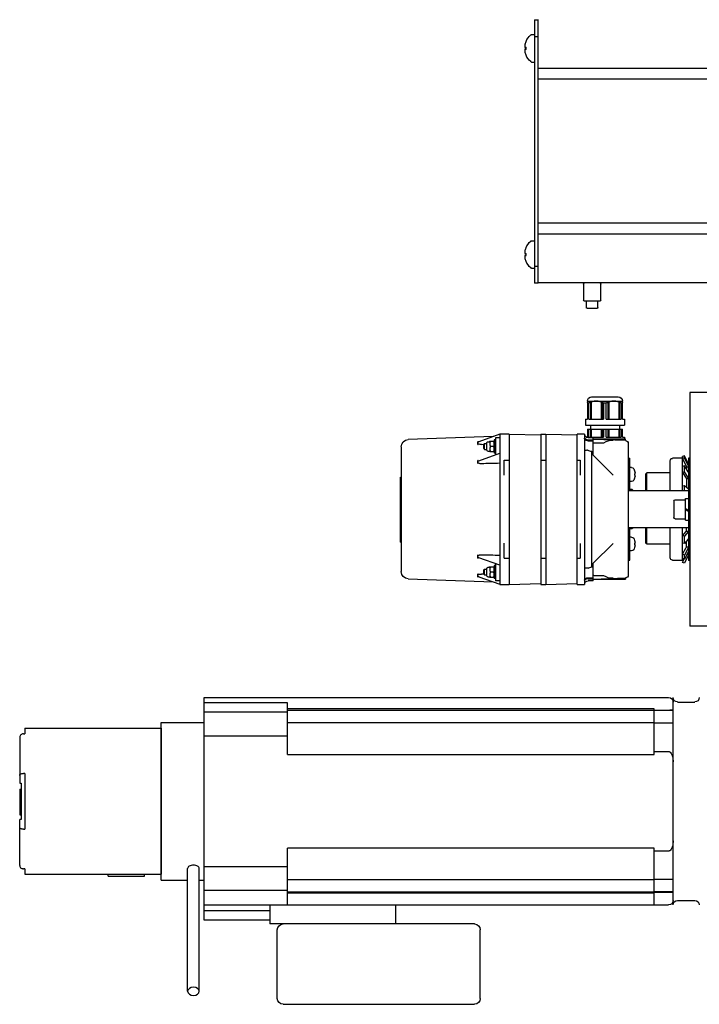
# Model space of a CAD drawing. Units: inches. Extents: x 0 to 821, y 0 to 439.
# Drawn here: x 299 to 304, y 388 to 396 of the extents above; entities that cross this region are included whole.
import ezdxf

# ---------------------------------------------------------------- set-up
doc = ezdxf.new("R2010")
doc.units = ezdxf.units.IN
doc.header["$MEASUREMENT"] = 0
doc.layers.get('0').update_dxf_attribs({"linetype": 'CONTINUOUS'})

# ---------------------------------------------------------------- blocks, each defined once
blk = doc.blocks.new('TITAN')
for p, q in [((-37.304, -3.104), (-37.304, 4)), ((-37.2, 3.996), (-37.304, 3.996)), ((-37.2, 3.996), (-37.2, -3.104)), ((-37.2, 3.546), (-37.304, 3.546)), ((-37.127, 3.596), (-37.2, 3.596)), ((-36.975, 3.197), (-36.975, 3.254)), ((-36.948, 3.252), (-36.975, 3.25)), ((-36.948, 3.199), (-36.975, 3.202)), ((-191.304, 2.684), (-37.304, 2.684)), ((-37.127, 2.856), (-37.2, 2.856)), ((-191.304, 2.39), (-37.304, 2.39)), ((-191.304, -1.491), (-37.304, -1.491)), ((-191.304, -1.785), (-37.304, -1.785)), ((-37.127, -1.964), (-37.2, -1.964)), ((-36.975, -2.363), (-36.975, -2.306)), ((-36.948, -2.308), (-36.975, -2.31)), ((-36.948, -2.361), (-36.975, -2.358)), ((-37.304, -2.654), (-37.2, -2.654)), ((-37.127, -2.704), (-37.2, -2.704)), ((-191.304, -3.1), (-37.304, -3.1)), ((-38.995, -3.562), (-38.995, -3.13)), ((-38.523, -3.13), (-38.523, -3.562)), ((-37.304, -3.104), (-37.2, -3.104)), ((-38.965, -3.592), (-38.553, -3.592)), ((-38.915, -3.764), (-38.915, -3.592)), ((-38.603, -3.764), (-38.603, -3.592)), ((-38.621, -3.782), (-38.897, -3.782)), ((-42.002, -6.05), (-41.391, -6.05)), ((-41.391, -6.05), (-41.391, -12.349)), ((-39.576, -6.776), (-39.576, -6.286)), ((-38.631, -6.286), (-39.576, -6.286)), ((-39.576, -6.339), (-39.539, -6.339)), ((-39.539, -6.339), (-39.539, -6.776)), ((-39.496, -6.32), (-39.496, -6.776)), ((-39.476, -6.312), (-39.476, -6.776)), ((-38.745, -6.172), (-39.462, -6.172)), ((-39.204, -6.312), (-39.204, -6.776)), ((-39.183, -6.32), (-39.183, -6.776)), ((-39.14, -6.339), (-39.067, -6.339)), ((-39.14, -6.776), (-39.14, -6.339)), ((-39.067, -6.339), (-39.067, -6.776)), ((-39.024, -6.32), (-39.024, -6.776)), ((-39.003, -6.312), (-39.003, -6.776)), ((-38.731, -6.312), (-38.731, -6.776)), ((-38.711, -6.32), (-38.711, -6.776)), ((-38.668, -6.339), (-38.631, -6.339)), ((-38.668, -6.776), (-38.668, -6.339)), ((-38.631, -6.286), (-38.631, -6.776)), ((-39.576, -6.776), (-39.629, -6.776)), ((-39.629, -6.776), (-39.629, -6.933)), ((-39.14, -6.776), (-39.539, -6.776)), ((-38.668, -6.776), (-39.067, -6.776)), ((-38.578, -6.776), (-38.631, -6.776)), ((-38.578, -6.776), (-38.578, -6.933)), ((-38.578, -6.933), (-39.629, -6.933)), ((-39.576, -7.255), (-39.576, -7.045)), ((-38.631, -7.045), (-39.576, -7.045)), ((-39.539, -7.045), (-39.539, -7.255)), ((-39.497, -6.933), (-39.497, -7.045)), ((-39.496, -7.045), (-39.496, -7.255)), ((-39.476, -7.045), (-39.476, -7.255)), ((-39.204, -7.045), (-39.204, -7.255)), ((-39.183, -7.045), (-39.183, -7.255)), ((-39.14, -7.255), (-39.14, -7.045)), ((-39.067, -7.045), (-39.067, -7.255)), ((-39.024, -7.045), (-39.024, -7.255)), ((-39.003, -7.045), (-39.003, -7.255)), ((-38.731, -7.045), (-38.731, -7.255)), ((-38.711, -7.045), (-38.711, -7.255)), ((-38.71, -6.933), (-38.71, -7.045)), ((-38.668, -7.255), (-38.668, -7.045)), ((-38.631, -7.045), (-38.631, -7.255)), ((-39.733, -7.427), (-39.733, -10.972)), ((-39.657, -7.314), (-38.789, -7.314)), ((-39.657, -7.349), (-39.657, -7.314)), ((-39.657, -7.349), (-38.789, -7.318)), ((-39.576, -7.255), (-39.629, -7.255)), ((-39.629, -7.255), (-39.629, -7.314)), ((-39.14, -7.255), (-39.539, -7.255)), ((-38.822, -7.408), (-39.077, -7.408)), ((-38.668, -7.255), (-39.067, -7.255)), ((-38.789, -7.743), (-38.789, -7.271)), ((-38.789, -7.271), (-38.651, -7.271)), ((-38.651, -7.326), (-38.789, -7.326)), ((-38.651, -7.354), (-38.789, -7.354)), ((-38.597, -7.255), (-38.631, -7.255)), ((-38.552, -7.172), (-38.552, -11.227)), ((-38.552, -7.172), (-38.356, -7.172)), ((-38.356, -11.227), (-38.356, -7.172)), ((-37.509, -7.172), (-38.356, -7.196)), ((-37.371, -7.172), (-37.509, -7.172)), ((-37.509, -7.172), (-37.509, -11.227)), ((-36.525, -7.172), (-37.371, -7.196)), ((-37.371, -7.172), (-37.371, -11.227)), ((-36.525, -7.172), (-36.525, -11.227)), ((-36.525, -7.172), (-36.269, -7.172)), ((-36.269, -7.172), (-36.269, -11.227)), ((-36.269, -7.178), (-35.704, -7.38)), ((-36.269, -7.271), (-36.151, -7.271)), ((-36.151, -7.271), (-36.151, -7.733)), ((-36.151, -7.33), (-36.119, -7.33)), ((-36.119, -7.33), (-36.119, -7.684)), ((-36.119, -7.371), (-36.118, -7.369)), ((-36, -7.369), (-36.118, -7.369)), ((-36.086, -7.243), (-33.801, -7.323)), ((-35.945, -7.38), (-35.98, -7.38)), ((-35.922, -7.61), (-35.922, -7.403)), ((-35.856, -7.428), (-35.922, -7.428)), ((-35.856, -7.586), (-35.856, -7.428)), ((-35.836, -7.448), (-35.856, -7.428)), ((-35.682, -7.426), (-35.682, -7.454)), ((-35.678, -7.454), (-35.678, -7.372)), ((-38.749, -10.752), (-38.749, -7.647)), ((-35.706, -7.891), (-36.269, -7.69)), ((-36.151, -7.684), (-36.119, -7.684)), ((-36.119, -7.643), (-36.118, -7.645)), ((-36, -7.645), (-36.118, -7.645)), ((-36.106, -7.507), (-36.012, -7.507)), ((-35.945, -7.633), (-35.98, -7.633)), ((-35.856, -7.586), (-35.922, -7.586)), ((-35.836, -7.566), (-35.856, -7.586)), ((-35.836, -7.566), (-35.836, -7.448)), ((-35.776, -7.452), (-35.836, -7.45)), ((-35.678, -7.454), (-35.682, -7.454)), ((-33.611, -7.52), (-33.611, -10.88)), ((-41.391, -7.822), (-41.352, -7.822)), ((-41.352, -7.822), (-41.352, -8.7)), ((-41.346, -7.963), (-41.247, -7.757)), ((-41.346, -8.019), (-41.247, -7.814)), ((-41.198, -7.836), (-41.297, -8.041)), ((-41.247, -7.757), (-41.198, -7.779)), ((-41.247, -7.814), (-41.247, -7.757)), ((-41.247, -7.814), (-41.198, -7.836)), ((-41.198, -7.836), (-41.198, -7.779)), ((-41.196, -7.827), (-40.925, -7.827)), ((-41.196, -8.7), (-41.196, -7.827)), ((-40.865, -8.7), (-40.865, -7.888)), ((-39.773, -8.7), (-39.773, -7.825)), ((-39.737, -7.825), (-39.773, -7.825)), ((-39.737, -10.575), (-39.737, -7.825)), ((-39.322, -8.277), (-38.789, -7.743)), ((-38.434, -7.881), (-38.434, -8.277)), ((-38.356, -7.881), (-38.434, -7.881)), ((-37.371, -7.881), (-37.509, -7.881)), ((-36.387, -7.881), (-36.525, -7.881)), ((-36.387, -8.28), (-36.387, -7.881)), ((-35.682, -7.883), (-35.682, -7.91)), ((-35.682, -7.883), (-35.678, -7.883)), ((-35.682, -7.883), (-35.678, -7.884)), ((-35.678, -7.967), (-35.678, -7.883)), ((-41.352, -7.984), (-41.352, -7.984)), ((-41.298, -8.053), (-41.352, -8.053)), ((-41.346, -8.189), (-41.247, -8.031)), ((-41.346, -8.346), (-41.247, -8.188)), ((-41.298, -8.047), (-41.298, -8.113)), ((-41.198, -8.205), (-41.297, -8.363)), ((-41.247, -8.031), (-41.198, -8.048)), ((-41.247, -8.188), (-41.247, -8.031)), ((-41.247, -8.188), (-41.198, -8.205)), ((-41.198, -8.205), (-41.198, -8.048)), ((-40.865, -8.217), (-40.237, -8.217)), ((-40.237, -8.7), (-40.237, -8.217)), ((-40.207, -8.247), (-40.237, -8.217)), ((-39.904, -8.168), (-39.904, -8.169)), ((-39.823, -8.075), (-39.773, -8.075)), ((-39.737, -8.124), (-39.733, -8.124)), ((-41.298, -8.372), (-41.352, -8.372)), ((-41.298, -8.368), (-41.298, -8.612)), ((-40.207, -8.7), (-40.207, -8.247)), ((-39.916, -8.248), (-39.904, -8.249)), ((-39.916, -8.276), (-39.904, -8.275)), ((-39.904, -8.244), (-39.904, -8.28)), ((-39.904, -8.356), (-39.904, -8.356)), ((-39.823, -8.449), (-39.773, -8.449)), ((-39.737, -8.4), (-39.733, -8.4)), ((-33.592, -8.331), (-33.611, -8.331)), ((-33.592, -8.353), (-33.611, -8.353)), ((-33.592, -10.046), (-33.592, -8.331)), ((-41.391, -8.7), (-39.737, -8.7)), ((-41.356, -8.7), (-41.356, -9.7)), ((-41.346, -8.648), (-41.247, -8.573)), ((-41.247, -8.573), (-41.198, -8.581)), ((-41.247, -8.7), (-41.247, -8.573)), ((-41.198, -8.7), (-41.198, -8.581)), ((-39.852, -8.69), (-39.832, -8.67)), ((-39.852, -8.69), (-39.852, -8.7)), ((-39.832, -8.7), (-39.832, -8.67)), ((-39.832, -8.67), (-39.773, -8.67)), ((-39.737, -8.67), (-39.733, -8.67)), ((-41.277, -8.908), (-41.356, -8.908)), ((-41.277, -9.491), (-41.277, -8.908)), ((-40.993, -8.944), (-41.277, -8.944)), ((-40.962, -8.975), (-40.962, -9.424)), ((-41.277, -9.184), (-41.356, -9.229)), ((-41.356, -9.261), (-41.277, -9.215)), ((-41.277, -9.491), (-41.356, -9.491)), ((-40.993, -9.456), (-41.277, -9.456)), ((-41.391, -9.7), (-39.737, -9.7)), ((-41.352, -9.7), (-41.352, -10.578)), ((-41.298, -9.79), (-41.352, -9.79)), ((-41.346, -9.81), (-41.247, -9.93)), ((-41.298, -9.793), (-41.298, -9.7)), ((-41.198, -9.917), (-41.297, -9.797)), ((-41.196, -10.572), (-41.196, -9.7)), ((-40.865, -10.512), (-40.865, -9.7)), ((-40.237, -10.143), (-40.237, -9.7)), ((-40.207, -10.112), (-40.207, -9.7)), ((-39.852, -9.7), (-39.852, -9.71)), ((-39.852, -9.71), (-39.832, -9.729)), ((-39.832, -9.729), (-39.832, -9.7)), ((-39.832, -9.729), (-39.773, -9.729)), ((-39.773, -10.575), (-39.773, -9.7)), ((-39.737, -9.729), (-39.733, -9.729)), ((-41.346, -10.004), (-41.247, -10.124)), ((-41.298, -10.222), (-41.298, -10.062)), ((-41.247, -9.93), (-41.198, -9.917)), ((-41.247, -10.124), (-41.247, -9.93)), ((-41.198, -10.111), (-41.198, -9.917)), ((-39.904, -10.043), (-39.904, -10.044)), ((-39.823, -9.95), (-39.773, -9.95)), ((-39.737, -10), (-39.733, -10)), ((-33.592, -10.046), (-33.611, -10.046)), ((-33.592, -10.085), (-33.611, -10.085)), ((-33.592, -10.085), (-33.592, -10.046)), ((-41.298, -10.217), (-41.352, -10.217)), ((-41.346, -10.247), (-41.247, -10.435)), ((-41.198, -10.414), (-41.297, -10.227)), ((-41.247, -10.124), (-41.198, -10.111)), ((-40.865, -10.143), (-40.237, -10.143)), ((-39.916, -10.123), (-39.904, -10.124)), ((-39.916, -10.151), (-39.904, -10.15)), ((-39.904, -10.119), (-39.904, -10.155)), ((-39.904, -10.231), (-39.904, -10.231)), ((-39.823, -10.324), (-39.773, -10.324)), ((-39.737, -10.275), (-39.733, -10.275)), ((-38.789, -10.656), (-39.322, -10.123)), ((-38.434, -10.123), (-38.434, -10.519)), ((-36.387, -10.519), (-36.387, -10.119)), ((-41.391, -10.578), (-41.352, -10.578)), ((-41.318, -10.41), (-41.352, -10.41)), ((-41.346, -10.357), (-41.247, -10.544)), ((-41.346, -10.445), (-41.247, -10.656)), ((-41.247, -10.435), (-41.198, -10.414)), ((-41.247, -10.544), (-41.247, -10.435)), ((-41.247, -10.544), (-41.198, -10.524)), ((-41.198, -10.633), (-41.241, -10.542)), ((-41.198, -10.524), (-41.198, -10.414)), ((-40.925, -10.572), (-41.196, -10.572)), ((-39.737, -10.575), (-39.773, -10.575)), ((-38.356, -10.519), (-38.434, -10.519)), ((-37.371, -10.519), (-37.509, -10.519)), ((-36.387, -10.519), (-36.525, -10.519)), ((-36.269, -10.709), (-35.706, -10.508)), ((-35.682, -10.489), (-35.682, -10.517)), ((-35.678, -10.516), (-35.682, -10.517)), ((-35.678, -10.517), (-35.682, -10.517)), ((-35.678, -10.517), (-35.678, -10.432)), ((-41.247, -10.656), (-41.198, -10.633)), ((-38.789, -11.129), (-38.789, -10.656)), ((-36.151, -10.667), (-36.151, -11.129)), ((-36.151, -10.715), (-36.119, -10.715)), ((-36.119, -10.715), (-36.119, -11.07)), ((-36.119, -10.757), (-36.118, -10.755)), ((-36, -10.755), (-36.118, -10.755)), ((-35.945, -10.766), (-35.98, -10.766)), ((-35.922, -10.996), (-35.922, -10.789)), ((-35.856, -10.814), (-35.922, -10.814)), ((-35.856, -10.971), (-35.856, -10.814)), ((-35.836, -10.834), (-35.856, -10.814)), ((-35.836, -10.952), (-35.836, -10.834)), ((-38.789, -11.081), (-39.657, -11.051)), ((-39.657, -11.051), (-39.657, -11.086)), ((-38.789, -11.086), (-39.657, -11.086)), ((-39.077, -10.991), (-38.822, -10.991)), ((-38.651, -11.045), (-38.789, -11.045)), ((-38.651, -11.073), (-38.789, -11.073)), ((-38.789, -11.129), (-38.651, -11.129)), ((-35.704, -11.02), (-36.269, -11.221)), ((-36.269, -11.129), (-36.151, -11.129)), ((-36.151, -11.07), (-36.119, -11.07)), ((-36.119, -11.028), (-36.118, -11.03)), ((-36, -11.03), (-36.118, -11.03)), ((-36.106, -10.893), (-36.012, -10.893)), ((-33.801, -11.076), (-36.086, -11.156)), ((-35.945, -11.019), (-35.98, -11.019)), ((-35.856, -10.971), (-35.922, -10.971)), ((-35.836, -10.952), (-35.856, -10.971)), ((-35.836, -10.949), (-35.776, -10.948)), ((-35.682, -10.946), (-35.678, -10.945)), ((-35.682, -10.946), (-35.682, -10.973)), ((-35.678, -11.028), (-35.678, -10.945)), ((-38.356, -11.227), (-38.552, -11.227)), ((-37.509, -11.227), (-38.356, -11.204)), ((-37.371, -11.227), (-37.509, -11.227)), ((-36.525, -11.227), (-37.371, -11.204)), ((-36.269, -11.227), (-36.525, -11.227)), ((-42.002, -12.349), (-41.391, -12.349)), ((-40.939, -14.622), (-40.939, -14.278)), ((-28.301, -14.278), (-40.821, -14.278)), ((-28.301, -20.282), (-28.301, -14.278)), ((-41.057, -14.397), (-41.529, -14.397)), ((-40.427, -15.813), (-40.427, -14.579)), ((-40.427, -14.579), (-30.545, -14.579)), ((-30.545, -15.813), (-30.545, -14.416)), ((-30.545, -14.416), (-28.301, -14.416)), ((-40.939, -14.63), (-40.939, -14.622)), ((-40.939, -14.63), (-40.427, -14.63)), ((-40.939, -19.517), (-40.939, -14.63)), ((-40.821, -14.622), (-40.427, -14.622)), ((-40.427, -14.624), (-30.545, -14.624)), ((-30.545, -14.674), (-28.301, -14.674)), ((-40.939, -14.964), (-40.427, -14.964)), ((-40.427, -14.958), (-30.545, -14.958)), ((-27.143, -14.948), (-28.301, -14.948)), ((-27.143, -19.2), (-27.143, -14.948)), ((-27.143, -15.105), (-27.143, -19.042)), ((-23.462, -15.105), (-27.143, -15.105)), ((-23.462, -15.105), (-23.462, -15.255)), ((-28.301, -15.311), (-30.545, -15.311)), ((-23.423, -15.255), (-23.462, -15.255)), ((-23.325, -15.34), (-23.325, -16.582)), ((-40.427, -15.732), (-40.821, -15.732)), ((-30.545, -15.813), (-40.427, -15.813)), ((-23.462, -16.32), (-23.423, -16.32)), ((-23.462, -16.32), (-23.462, -17.828)), ((-23.364, -16.582), (-23.364, -17.566)), ((-23.325, -16.582), (-23.364, -16.582)), ((-23.325, -16.743), (-23.364, -16.743)), ((-23.364, -16.763), (-23.325, -16.763)), ((-23.364, -16.764), (-23.325, -16.764)), ((-23.325, -16.743), (-23.325, -17.434)), ((-23.364, -17.393), (-23.325, -17.393)), ((-23.325, -17.434), (-23.364, -17.434)), ((-23.364, -17.566), (-23.325, -17.566)), ((-23.325, -18.808), (-23.325, -17.566)), ((-23.423, -17.828), (-23.462, -17.828)), ((-40.821, -18.416), (-40.427, -18.416)), ((-40.427, -19.869), (-40.427, -18.335)), ((-40.427, -18.335), (-30.545, -18.335)), ((-30.545, -19.869), (-30.545, -18.335)), ((-30.545, -18.836), (-28.301, -18.836)), ((-28.167, -22.196), (-28.167, -18.883)), ((-27.852, -22.196), (-27.852, -18.883)), ((-23.462, -19.042), (-27.143, -19.042)), ((-26.691, -19.092), (-26.691, -19.042)), ((-25.706, -19.092), (-26.691, -19.092)), ((-25.706, -19.092), (-25.706, -19.042)), ((-23.462, -18.892), (-23.462, -19.042)), ((-23.462, -18.892), (-23.423, -18.892)), ((-40.939, -19.183), (-40.427, -19.183)), ((-40.427, -19.19), (-30.545, -19.19)), ((-28.167, -19.2), (-28.301, -19.2)), ((-27.143, -19.2), (-27.852, -19.2)), ((-40.939, -19.517), (-40.427, -19.517)), ((-40.939, -19.526), (-40.939, -19.517)), ((-40.939, -19.869), (-40.939, -19.526)), ((-40.427, -19.526), (-40.821, -19.526)), ((-40.427, -19.524), (-30.545, -19.524)), ((-40.427, -19.549), (-30.545, -19.549)), ((-28.301, -19.473), (-30.545, -19.473)), ((-41.057, -19.751), (-41.529, -19.751)), ((-28.301, -19.869), (-40.821, -19.869)), ((-33.458, -19.869), (-33.458, -20.381)), ((-30.073, -19.869), (-30.073, -20.381)), ((-30.073, -20.025), (-28.301, -20.025)), ((-35.584, -20.381), (-30.073, -20.381)), ((-30.073, -20.282), (-28.301, -20.282)), ((-35.742, -22.389), (-35.742, -20.538)), ((-30.269, -22.389), (-30.269, -20.538)), ((-30.427, -22.546), (-35.584, -22.546))]:
    blk.add_line(p, q)
for centre, radius, start, end in [((-37.127, 3.556), 0.04, 48.4433, 90), ((-37.42, 3.226), 0.481, 22.7402, 48.4433), ((-36.988, 3.407), 0.013, 1.3656, 22.7402), ((-37.42, 3.226), 0.481, 311.5567, 337.2598), ((-36.988, 3.045), 0.013, 337.2598, 358.6344), ((-37.127, 2.896), 0.04, 270, 311.5567), ((-37.127, -2.004), 0.04, 48.4433, 90), ((-37.42, -2.334), 0.481, 22.7402, 48.4433), ((-36.988, -2.153), 0.013, 1.3656, 22.7402), ((-37.42, -2.334), 0.481, 311.5567, 337.2598), ((-36.988, -2.515), 0.013, 337.2598, 358.6344), ((-37.127, -2.664), 0.04, 270, 311.5567), ((-38.965, -3.13), 0.03, 90, 180), ((-38.553, -3.13), 0.03, 0, 90), ((-38.965, -3.562), 0.03, 180, 270), ((-38.553, -3.562), 0.03, 270, 0), ((-38.897, -3.764), 0.018, 180, 270), ((-38.621, -3.764), 0.018, 270, 0), ((-39.462, -6.286), 0.114, 90, 180), ((-38.745, -6.286), 0.114, 0, 90), ((-39.655, -7.427), 0.0787, 92, 180), ((-38.822, -7.448), 0.0394, 33.1337, 90), ((-38.651, -7.172), 0.0984, 270, 0), ((-35.98, -7.358), 0.0229, 210.1314, 270), ((-35.945, -7.403), 0.0229, 0, 90), ((-33.808, -7.52), 0.197, 0, 88), ((-35.98, -7.656), 0.0229, 90, 149.8686), ((-35.945, -7.61), 0.0229, 270, 0), ((-39.604, -8.262), 0.315, 150.5155, 162.1789), ((-39.896, -8.168), 0.00787, 162.1789, 180), ((-39.823, -8.138), 0.063, 90, 150.5155), ((-39.896, -8.356), 0.00787, 180, 197.8211), ((-39.604, -8.262), 0.315, 197.8211, 209.4845), ((-39.823, -8.386), 0.063, 209.4845, 270), ((-40.993, -8.975), 0.0315, 0, 90), ((-40.993, -9.424), 0.0315, 270, 0), ((-39.604, -10.137), 0.315, 150.5155, 162.1789), ((-39.896, -10.043), 0.00787, 162.1789, 180), ((-39.823, -10.013), 0.063, 90, 150.5155), ((-39.896, -10.231), 0.00787, 180, 197.8211), ((-39.604, -10.137), 0.315, 197.8211, 209.4845), ((-39.823, -10.261), 0.063, 209.4845, 270), ((-41.283, -10.416), 0.069, 180, 205), ((-35.98, -10.743), 0.0229, 210.1314, 270), ((-35.945, -10.789), 0.0229, 0, 90), ((-33.808, -10.88), 0.197, 272, 0), ((-39.655, -10.972), 0.0787, 180, 268), ((-38.822, -10.952), 0.0394, 270, 326.8663), ((-38.651, -11.227), 0.0984, 0, 90), ((-35.98, -11.042), 0.0229, 90, 149.8686), ((-35.945, -10.996), 0.0229, 270, 0), ((-41.529, -14.278), 0.118, 180, 270), ((-41.057, -14.278), 0.118, 270, 0), ((-40.821, -14.397), 0.118, 90, 180), ((-41.529, -19.869), 0.118, 90, 180), ((-41.057, -19.869), 0.118, 0, 90), ((-40.821, -19.751), 0.118, 180, 270), ((-35.584, -20.538), 0.157, 90, 180), ((-30.427, -20.538), 0.157, 0, 90), ((-35.584, -22.389), 0.157, 180, 270), ((-30.427, -22.389), 0.157, 270, 0)]:
    blk.add_arc(centre, radius, start, end)
for centre, major_axis, ratio, start_param, end_param in [((-37.418, 3.227), (0.254, -0.408), 0.994713, 1.205568, 1.40614), ((-37.418, 3.206), (0.479, 0.042), 0.05432, 0.18974, 0.390312), ((-37.418, 3.245), (0.479, -0.042), 0.05432, 5.892874, 6.093445), ((-37.418, 3.225), (-0.254, -0.408), 0.994713, 1.735453, 1.936025), ((-37.418, -2.333), (0.254, -0.408), 0.994713, 1.205568, 1.40614), ((-37.418, -2.354), (0.479, 0.042), 0.05432, 0.18974, 0.390312), ((-37.418, -2.315), (0.479, -0.042), 0.05432, 5.892874, 6.093445), ((-37.418, -2.335), (-0.254, -0.408), 0.994713, 1.735453, 1.936025), ((-39.308, -7.743), (0.407, 0), 0.99939, 0.967331, 1.605724), ((-35.776, -7.424), (-0.0939, 0.0025), 0.296302, 1.578817, 3.149614), ((-34.782, -7.721), (-0.893, 0.358), 0.311366, 0.032613, 0.119645), ((-44.189, -7.507), (6.764, 0), 0.034921, 5.637043, 5.646772), ((-39.641, -7.507), (1.109, 0), 0.212921, 5.646772, 5.816245), ((-41.283, -7.991), (-0.069, 0), 0.970942, 5.846853, 6.283185), ((-40.925, -7.888), (0.0025, 0.0602), 0.996172, 4.753563, 6.324036), ((-35.776, -7.908), (0.0939, -0.0025), 0.296302, 0.008021, 0.736833), ((-34.782, -8.258), (-0.893, 0.358), 0.311366, 0.128953, 0.215986), ((-41.283, -8.047), (-0.069, 0), 0.970942, 5.846853, 6.283185), ((-41.283, -8.211), (-0.069, 0), 0.748511, 5.846853, 6.283185), ((-41.283, -8.047), (-0.015, 0), 0.970942, 5.846853, 6.283185), ((-39.606, -8.26), (0.243, 0.2), 0.990578, 2.146031, 2.305511), ((-41.283, -8.368), (-0.069, 0), 0.748511, 5.846853, 6.283185), ((-41.283, -8.368), (-0.015, 0), 0.748511, 5.846853, 6.283185), ((-39.606, -8.28), (-0.313, 0.028), 0.105638, 5.982099, 6.141578), ((-39.606, -8.245), (-0.313, -0.028), 0.105638, 0.141607, 0.301087), ((-39.606, -8.264), (-0.243, 0.2), 0.990578, 0.836082, 0.995561), ((-41.283, -8.658), (-0.069, 0), 0.354605, 5.846853, 6.283185), ((-41.283, -9.793), (-0.069, 0), 0.568065, 0, 0.436332), ((-41.283, -9.793), (-0.015, 0), 0.568065, 0, 0.436332), ((-41.283, -9.988), (-0.069, 0), 0.568065, 0, 0.436332), ((-39.606, -10.135), (0.243, 0.2), 0.990578, 2.146031, 2.305511), ((-41.283, -10.222), (-0.069, 0), 0.885456, 0, 0.436332), ((-41.283, -10.331), (-0.069, 0), 0.885456, 0, 0.436332), ((-41.283, -10.222), (-0.015, 0), 0.885456, 0, 0.436332), ((-39.606, -10.155), (-0.313, 0.028), 0.105638, 5.982099, 6.141578), ((-39.606, -10.119), (-0.313, -0.028), 0.105638, 0.141607, 0.301087), ((-39.606, -10.139), (-0.243, 0.2), 0.990578, 0.836082, 0.995561), ((-40.925, -10.512), (-0.0025, 0.0602), 0.996172, 3.10077, 4.671242), ((-35.776, -10.491), (-0.0939, -0.0025), 0.296302, 2.404759, 3.133572), ((-34.782, -10.142), (-0.893, -0.358), 0.311366, 6.0672, 6.154232), ((-44.189, -10.893), (6.764, 0), 0.034921, 0.636413, 0.646142), ((-39.641, -10.893), (1.109, 0), 0.212921, 0.466941, 0.636413), ((-39.308, -10.656), (0.407, 0), 0.99939, 4.677461, 5.315854), ((-35.776, -10.976), (0.0939, 0.0025), 0.296302, 6.275164, 7.845961), ((-34.782, -10.679), (-0.893, -0.358), 0.311366, 6.16354, 6.250572)]:
    blk.add_ellipse(centre, major_axis=major_axis, ratio=ratio, start_param=start_param, end_param=end_param)
blk.add_ellipse((-28.01, -22.196), major_axis=(0.157, 0), ratio=0.707107)
for points, knots in [([(-36.976, 3.255), (-36.976, 3.255), (-36.976, 3.255), (-36.975, 3.255), (-36.975, 3.255), (-36.975, 3.254)], [0.03680326, 0.03680326, 0.03680326, 0.03680326, 0.03694711, 0.03694711, 0.04925317, 0.04925317, 0.04925317, 0.04925317]), ([(-36.975, 3.197), (-36.975, 3.197), (-36.975, 3.197), (-36.976, 3.197), (-36.976, 3.197), (-36.976, 3.197)], [0.14721177, 0.14721177, 0.14721177, 0.14721177, 0.15951783, 0.15951783, 0.15966168, 0.15966168, 0.15966168, 0.15966168]), ([(-36.948, 3.317), (-36.947, 3.31), (-36.945, 3.301), (-36.944, 3.286), (-36.943, 3.279), (-36.943, 3.267), (-36.943, 3.262), (-36.945, 3.255), (-36.946, 3.253), (-36.947, 3.252), (-36.948, 3.252), (-36.948, 3.252)], [0, 0, 0, 0, 0.0594447, 0.0594447, 0.1188894, 0.1188894, 0.1780334, 0.1780334, 0.2371774, 0.2371774, 0.2543267, 0.2543267, 0.2543267, 0.2543267]), ([(-36.948, 3.199), (-36.947, 3.2), (-36.945, 3.198), (-36.944, 3.193), (-36.943, 3.188), (-36.943, 3.178), (-36.943, 3.171), (-36.945, 3.157), (-36.946, 3.148), (-36.947, 3.139), (-36.948, 3.136), (-36.948, 3.134)], [0, 0, 0, 0, 0.0594447, 0.0594447, 0.1188894, 0.1188894, 0.1780334, 0.1780334, 0.2371774, 0.2371774, 0.2543267, 0.2543267, 0.2543267, 0.2543267]), ([(-36.976, -2.305), (-36.976, -2.305), (-36.976, -2.305), (-36.975, -2.305), (-36.975, -2.305), (-36.975, -2.306)], [0.03680326, 0.03680326, 0.03680326, 0.03680326, 0.03694711, 0.03694711, 0.04925317, 0.04925317, 0.04925317, 0.04925317]), ([(-36.975, -2.363), (-36.975, -2.363), (-36.975, -2.363), (-36.976, -2.363), (-36.976, -2.363), (-36.976, -2.363)], [0.14721177, 0.14721177, 0.14721177, 0.14721177, 0.15951783, 0.15951783, 0.15966168, 0.15966168, 0.15966168, 0.15966168]), ([(-36.948, -2.243), (-36.947, -2.25), (-36.945, -2.259), (-36.944, -2.274), (-36.943, -2.281), (-36.943, -2.293), (-36.943, -2.298), (-36.945, -2.305), (-36.946, -2.307), (-36.947, -2.308), (-36.948, -2.308), (-36.948, -2.308)], [0, 0, 0, 0, 0.0594447, 0.0594447, 0.1188894, 0.1188894, 0.1780334, 0.1780334, 0.2371774, 0.2371774, 0.2543267, 0.2543267, 0.2543267, 0.2543267]), ([(-36.948, -2.361), (-36.947, -2.36), (-36.945, -2.362), (-36.944, -2.367), (-36.943, -2.372), (-36.943, -2.382), (-36.943, -2.389), (-36.945, -2.403), (-36.946, -2.412), (-36.947, -2.421), (-36.948, -2.424), (-36.948, -2.426)], [0, 0, 0, 0, 0.0594447, 0.0594447, 0.1188894, 0.1188894, 0.1780334, 0.1780334, 0.2371774, 0.2371774, 0.2543267, 0.2543267, 0.2543267, 0.2543267]), ([(-39.576, -6.312), (-39.576, -6.311), (-39.575, -6.311), (-39.573, -6.309), (-39.572, -6.308), (-39.569, -6.306), (-39.568, -6.305), (-39.566, -6.304), (-39.565, -6.304), (-39.564, -6.304), (-39.564, -6.304), (-39.564, -6.305), (-39.565, -6.306), (-39.566, -6.308), (-39.567, -6.309), (-39.569, -6.312), (-39.57, -6.314), (-39.573, -6.317), (-39.574, -6.318), (-39.576, -6.32)], [0.012851, 0.012851, 0.012851, 0.012851, 0.0161068, 0.0161068, 0.0322136, 0.0322136, 0.0431999, 0.0431999, 0.0541861, 0.0541861, 0.0651724, 0.0651724, 0.0761587, 0.0761587, 0.0922655, 0.0922655, 0.1083723, 0.1083723, 0.1229953, 0.1229953, 0.1229953, 0.1229953]), ([(-39.496, -6.32), (-39.495, -6.318), (-39.494, -6.317), (-39.493, -6.315), (-39.492, -6.314), (-39.491, -6.312), (-39.488, -6.309), (-39.486, -6.308), (-39.483, -6.306), (-39.482, -6.305), (-39.479, -6.304), (-39.478, -6.304), (-39.476, -6.304), (-39.475, -6.304), (-39.474, -6.305), (-39.474, -6.306), (-39.474, -6.308), (-39.475, -6.309), (-39.475, -6.311), (-39.476, -6.311), (-39.476, -6.312)], [0.2054337, 0.2054337, 0.2054337, 0.2054337, 0.2200567, 0.2200567, 0.2200567, 0.2361635, 0.2361635, 0.2522703, 0.2522703, 0.2632566, 0.2632566, 0.2742429, 0.2742429, 0.2852292, 0.2852292, 0.2962155, 0.2962155, 0.3123222, 0.3123222, 0.315578, 0.315578, 0.315578, 0.315578]), ([(-39.204, -6.312), (-39.204, -6.311), (-39.204, -6.311), (-39.202, -6.309), (-39.201, -6.308), (-39.199, -6.306), (-39.197, -6.305), (-39.194, -6.304), (-39.193, -6.304), (-39.19, -6.304), (-39.189, -6.304), (-39.186, -6.305), (-39.185, -6.306), (-39.183, -6.308), (-39.183, -6.309), (-39.182, -6.312), (-39.182, -6.314), (-39.182, -6.317), (-39.183, -6.318), (-39.183, -6.32)], [0.012851, 0.012851, 0.012851, 0.012851, 0.0161068, 0.0161068, 0.0322136, 0.0322136, 0.0431999, 0.0431999, 0.0541861, 0.0541861, 0.0651724, 0.0651724, 0.0761587, 0.0761587, 0.0922655, 0.0922655, 0.1083723, 0.1083723, 0.1229953, 0.1229953, 0.1229953, 0.1229953]), ([(-39.024, -6.32), (-39.024, -6.318), (-39.025, -6.317), (-39.025, -6.315), (-39.025, -6.314), (-39.025, -6.312), (-39.025, -6.309), (-39.024, -6.308), (-39.022, -6.306), (-39.021, -6.305), (-39.018, -6.304), (-39.017, -6.304), (-39.014, -6.304), (-39.013, -6.304), (-39.01, -6.305), (-39.009, -6.306), (-39.006, -6.308), (-39.005, -6.309), (-39.004, -6.311), (-39.003, -6.311), (-39.003, -6.312)], [0.2054337, 0.2054337, 0.2054337, 0.2054337, 0.2200567, 0.2200567, 0.2200567, 0.2361635, 0.2361635, 0.2522703, 0.2522703, 0.2632566, 0.2632566, 0.2742429, 0.2742429, 0.2852292, 0.2852292, 0.2962155, 0.2962155, 0.3123222, 0.3123222, 0.315578, 0.315578, 0.315578, 0.315578]), ([(-38.731, -6.312), (-38.732, -6.311), (-38.732, -6.311), (-38.733, -6.309), (-38.733, -6.308), (-38.733, -6.306), (-38.733, -6.305), (-38.732, -6.304), (-38.731, -6.304), (-38.729, -6.304), (-38.728, -6.304), (-38.726, -6.305), (-38.724, -6.306), (-38.721, -6.308), (-38.72, -6.309), (-38.716, -6.312), (-38.715, -6.314), (-38.713, -6.317), (-38.712, -6.318), (-38.711, -6.32)], [0.012851, 0.012851, 0.012851, 0.012851, 0.0161068, 0.0161068, 0.0322136, 0.0322136, 0.0431999, 0.0431999, 0.0541861, 0.0541861, 0.0651724, 0.0651724, 0.0761587, 0.0761587, 0.0922655, 0.0922655, 0.1083723, 0.1083723, 0.1229953, 0.1229953, 0.1229953, 0.1229953]), ([(-38.631, -6.32), (-38.633, -6.318), (-38.634, -6.317), (-38.635, -6.315), (-38.637, -6.314), (-38.638, -6.312), (-38.641, -6.309), (-38.642, -6.308), (-38.643, -6.306), (-38.643, -6.305), (-38.643, -6.304), (-38.643, -6.304), (-38.642, -6.304), (-38.641, -6.304), (-38.639, -6.305), (-38.638, -6.306), (-38.635, -6.308), (-38.634, -6.309), (-38.632, -6.311), (-38.631, -6.311), (-38.631, -6.312)], [0.2054337, 0.2054337, 0.2054337, 0.2054337, 0.2200567, 0.2200567, 0.2200567, 0.2361635, 0.2361635, 0.2522703, 0.2522703, 0.2632566, 0.2632566, 0.2742429, 0.2742429, 0.2852292, 0.2852292, 0.2962155, 0.2962155, 0.3123222, 0.3123222, 0.315578, 0.315578, 0.315578, 0.315578]), ([(-38.552, -7.257), (-38.552, -7.265), (-38.555, -7.275), (-38.565, -7.291), (-38.573, -7.3), (-38.59, -7.312), (-38.602, -7.318), (-38.624, -7.324), (-38.639, -7.326), (-38.651, -7.326)], [0.3704979, 0.3704979, 0.3704979, 0.3704979, 0.4632371, 0.4632371, 0.5559426, 0.5559426, 0.6486362, 0.6486362, 0.741169, 0.741169, 0.741169, 0.741169]), ([(-38.651, -7.354), (-38.639, -7.354), (-38.624, -7.352), (-38.602, -7.346), (-38.59, -7.34), (-38.573, -7.328), (-38.565, -7.319), (-38.555, -7.303), (-38.552, -7.293), (-38.552, -7.285)], [-0.741169, -0.741169, -0.741169, -0.741169, -0.6486937, -0.6486937, -0.5560578, -0.5560578, -0.4632947, -0.4632947, -0.3704979, -0.3704979, -0.3704979, -0.3704979]), ([(-35.704, -7.38), (-35.702, -7.38), (-35.7, -7.381), (-35.695, -7.384), (-35.69, -7.386), (-35.686, -7.39), (-35.684, -7.392), (-35.683, -7.395), (-35.682, -7.397), (-35.682, -7.398)], [0.16673685, 0.16673685, 0.16673685, 0.16673685, 0.18282727, 0.18282727, 0.22001997, 0.22001997, 0.23861632, 0.23861632, 0.25717674, 0.25717674, 0.25717674, 0.25717674]), ([(-38.63, -7.609), (-38.632, -7.609), (-38.633, -7.609), (-38.64, -7.609), (-38.646, -7.611), (-38.651, -7.613)], [0.85632652, 0.85632652, 0.85632652, 0.85632652, 0.86643168, 0.86643168, 0.90797718, 0.90797718, 0.90797718, 0.90797718]), ([(-38.63, -7.609), (-38.625, -7.609), (-38.619, -7.61), (-38.602, -7.611), (-38.591, -7.613), (-38.573, -7.617), (-38.565, -7.619), (-38.555, -7.624), (-38.552, -7.626), (-38.552, -7.629), (-38.552, -7.629), (-38.552, -7.629)], [-0.3445889, -0.3445889, -0.3445889, -0.3445889, -0.3004683, -0.3004683, -0.2017328, -0.2017328, -0.1010764, -0.1010764, 0, 0, 0.000845, 0.000845, 0.000845, 0.000845]), ([(-36, -7.435), (-36, -7.436), (-36, -7.437), (-36, -7.438), (-36, -7.439), (-36, -7.44), (-36, -7.441)], [-0.00884077, -0.00884077, -0.00884077, -0.00884077, 0, 0, 0, 0.00884077, 0.00884077, 0.00884077, 0.00884077]), ([(-36, -7.573), (-36, -7.574), (-36, -7.575), (-36, -7.576), (-36, -7.577), (-36, -7.578), (-36, -7.579)], [-0.00884077, -0.00884077, -0.00884077, -0.00884077, 0, 0, 0, 0.00884077, 0.00884077, 0.00884077, 0.00884077]), ([(-35.682, -7.938), (-35.682, -7.94), (-35.683, -7.942), (-35.684, -7.945), (-35.686, -7.947), (-35.691, -7.951), (-35.695, -7.953), (-35.709, -7.959), (-35.722, -7.962), (-35.747, -7.965), (-35.76, -7.965), (-35.772, -7.965), (-35.772, -7.965), (-35.772, -7.965), (-35.772, -7.965)], [0.8004104, 0.8004104, 0.8004104, 0.8004104, 0.819384, 0.819384, 0.8383934, 0.8383934, 0.8764124, 0.8764124, 0.9670199, 0.9670199, 1.0576274, 1.0576274, 1.0576274, 1.0593106, 1.0593106, 1.0593106, 1.0593106]), ([(-39.915, -8.248), (-39.916, -8.248), (-39.916, -8.248), (-39.917, -8.246), (-39.917, -8.244), (-39.917, -8.239), (-39.917, -8.236), (-39.917, -8.23), (-39.917, -8.226), (-39.916, -8.22), (-39.916, -8.218), (-39.915, -8.216)], [0, 0, 0, 0, 0.0277213, 0.0277213, 0.0554426, 0.0554426, 0.083004, 0.083004, 0.1105654, 0.1105654, 0.1258544, 0.1258544, 0.1258544, 0.1258544]), ([(-39.915, -8.308), (-39.916, -8.305), (-39.916, -8.301), (-39.917, -8.293), (-39.917, -8.29), (-39.917, -8.284), (-39.917, -8.282), (-39.917, -8.278), (-39.917, -8.277), (-39.916, -8.276), (-39.916, -8.276), (-39.915, -8.276)], [0, 0, 0, 0, 0.0276928, 0.0276928, 0.0553856, 0.0553856, 0.0829755, 0.0829755, 0.1105654, 0.1105654, 0.1258544, 0.1258544, 0.1258544, 0.1258544]), ([(-39.915, -10.123), (-39.916, -10.123), (-39.916, -10.123), (-39.917, -10.121), (-39.917, -10.119), (-39.917, -10.114), (-39.917, -10.111), (-39.917, -10.105), (-39.917, -10.101), (-39.916, -10.095), (-39.916, -10.093), (-39.915, -10.091)], [0, 0, 0, 0, 0.0277213, 0.0277213, 0.0554426, 0.0554426, 0.083004, 0.083004, 0.1105654, 0.1105654, 0.1258544, 0.1258544, 0.1258544, 0.1258544]), ([(-39.915, -10.183), (-39.916, -10.18), (-39.916, -10.176), (-39.917, -10.168), (-39.917, -10.165), (-39.917, -10.159), (-39.917, -10.157), (-39.917, -10.153), (-39.917, -10.152), (-39.916, -10.151), (-39.916, -10.151), (-39.915, -10.151)], [0, 0, 0, 0, 0.0276928, 0.0276928, 0.0553856, 0.0553856, 0.0829755, 0.0829755, 0.1105654, 0.1105654, 0.1258544, 0.1258544, 0.1258544, 0.1258544]), ([(-35.772, -10.434), (-35.772, -10.434), (-35.772, -10.434), (-35.772, -10.434), (-35.76, -10.434), (-35.747, -10.434), (-35.721, -10.438), (-35.709, -10.44), (-35.695, -10.447), (-35.69, -10.449), (-35.686, -10.453), (-35.684, -10.455), (-35.683, -10.458), (-35.682, -10.459), (-35.682, -10.461)], [-0.0016831, -0.0016831, -0.0016831, -0.0016831, 0, 0, 0, 0.0914136, 0.0914136, 0.1828273, 0.1828273, 0.22002, 0.22002, 0.2386163, 0.2386163, 0.2571767, 0.2571767, 0.2571767, 0.2571767]), ([(-38.651, -10.786), (-38.645, -10.789), (-38.639, -10.79), (-38.632, -10.79), (-38.631, -10.79), (-38.63, -10.79)], [-0.90777866, -0.90777866, -0.90777866, -0.90777866, -0.86204879, -0.86204879, -0.85606171, -0.85606171, -0.85606171, -0.85606171]), ([(-38.63, -10.79), (-38.625, -10.79), (-38.619, -10.79), (-38.602, -10.788), (-38.591, -10.787), (-38.573, -10.783), (-38.565, -10.78), (-38.555, -10.776), (-38.552, -10.773), (-38.552, -10.771), (-38.552, -10.771), (-38.552, -10.771)], [0.4497284, 0.4497284, 0.4497284, 0.4497284, 0.4938447, 0.4938447, 0.5925706, 0.5925706, 0.6932171, 0.6932171, 0.7942836, 0.7942836, 0.7951286, 0.7951286, 0.7951286, 0.7951286]), ([(-36, -10.821), (-36, -10.822), (-36, -10.823), (-36, -10.824), (-36, -10.825), (-36, -10.826), (-36, -10.827)], [-0.00884077, -0.00884077, -0.00884077, -0.00884077, 0, 0, 0, 0.00884077, 0.00884077, 0.00884077, 0.00884077]), ([(-38.552, -11.115), (-38.552, -11.106), (-38.555, -11.096), (-38.565, -11.08), (-38.573, -11.072), (-38.59, -11.06), (-38.602, -11.054), (-38.624, -11.047), (-38.639, -11.045), (-38.651, -11.045)], [0.3704979, 0.3704979, 0.3704979, 0.3704979, 0.4632371, 0.4632371, 0.5559426, 0.5559426, 0.6486362, 0.6486362, 0.741169, 0.741169, 0.741169, 0.741169]), ([(-38.651, -11.073), (-38.639, -11.073), (-38.624, -11.075), (-38.602, -11.082), (-38.59, -11.087), (-38.573, -11.1), (-38.565, -11.108), (-38.555, -11.124), (-38.552, -11.134), (-38.552, -11.143)], [-0.741169, -0.741169, -0.741169, -0.741169, -0.6486937, -0.6486937, -0.5560578, -0.5560578, -0.4632947, -0.4632947, -0.3704979, -0.3704979, -0.3704979, -0.3704979]), ([(-36, -10.958), (-36, -10.96), (-36, -10.961), (-36, -10.962), (-36, -10.963), (-36, -10.964), (-36, -10.965)], [-0.00884077, -0.00884077, -0.00884077, -0.00884077, 0, 0, 0, 0.00884077, 0.00884077, 0.00884077, 0.00884077]), ([(-35.682, -11.001), (-35.682, -11.003), (-35.683, -11.005), (-35.684, -11.008), (-35.686, -11.009), (-35.691, -11.014), (-35.695, -11.016), (-35.701, -11.018), (-35.703, -11.019), (-35.704, -11.02)], [-0.25721702, -0.25721702, -0.25721702, -0.25721702, -0.23824347, -0.23824347, -0.219234, -0.219234, -0.18121505, -0.18121505, -0.16667377, -0.16667377, -0.16667377, -0.16667377]), ([(-40.939, -14.619), (-40.939, -14.619), (-40.938, -14.619), (-40.932, -14.62), (-40.928, -14.62), (-40.916, -14.62), (-40.905, -14.621), (-40.881, -14.621), (-40.868, -14.621), (-40.849, -14.621), (-40.842, -14.622), (-40.832, -14.622), (-40.826, -14.622), (-40.821, -14.622)], [-0.7703387, -0.7703387, -0.7703387, -0.7703387, -0.596432, -0.596432, -0.4225254, -0.4225254, -0.2123388, -0.2123388, -0.0837271, -0.0837271, -0.039309, -0.039309, 0, 0, 0, 0]), ([(-23.423, -15.255), (-23.41, -15.255), (-23.398, -15.258), (-23.374, -15.266), (-23.363, -15.272), (-23.345, -15.288), (-23.338, -15.297), (-23.328, -15.317), (-23.325, -15.327), (-23.325, -15.338), (-23.325, -15.339), (-23.325, -15.34)], [0, 0, 0, 0, 0.09699, 0.09699, 0.1941751, 0.1941751, 0.2920391, 0.2920391, 0.3918821, 0.3918821, 0.3976688, 0.3976688, 0.3976688, 0.3976688]), ([(-40.821, -15.732), (-40.826, -15.732), (-40.832, -15.733), (-40.842, -15.736), (-40.849, -15.739), (-40.868, -15.751), (-40.881, -15.766), (-40.905, -15.804), (-40.916, -15.835), (-40.928, -15.884), (-40.932, -15.909), (-40.938, -15.959), (-40.939, -15.984), (-40.939, -16.006)], [0, 0, 0, 0, 0.039309, 0.039309, 0.0837271, 0.0837271, 0.2123388, 0.2123388, 0.4225254, 0.4225254, 0.596432, 0.596432, 0.7703387, 0.7703387, 0.7703387, 0.7703387]), ([(-23.325, -16.374), (-23.325, -16.367), (-23.326, -16.361), (-23.334, -16.348), (-23.341, -16.342), (-23.358, -16.331), (-23.368, -16.327), (-23.386, -16.323), (-23.393, -16.322), (-23.408, -16.32), (-23.415, -16.32), (-23.423, -16.32)], [1.2043001, 1.2043001, 1.2043001, 1.2043001, 1.2902781, 1.2902781, 1.3895228, 1.3895228, 1.4868446, 1.4868446, 1.5443519, 1.5443519, 1.6018085, 1.6018085, 1.6018085, 1.6018085]), ([(-23.423, -17.828), (-23.41, -17.828), (-23.398, -17.827), (-23.374, -17.822), (-23.363, -17.818), (-23.345, -17.809), (-23.338, -17.803), (-23.328, -17.79), (-23.325, -17.783), (-23.325, -17.775), (-23.325, -17.774), (-23.325, -17.774)], [0, 0, 0, 0, 0.09699, 0.09699, 0.1941751, 0.1941751, 0.2920391, 0.2920391, 0.3918821, 0.3918821, 0.3976688, 0.3976688, 0.3976688, 0.3976688]), ([(-40.939, -18.141), (-40.939, -18.164), (-40.938, -18.189), (-40.932, -18.239), (-40.928, -18.263), (-40.916, -18.312), (-40.905, -18.343), (-40.881, -18.381), (-40.868, -18.397), (-40.849, -18.409), (-40.842, -18.411), (-40.832, -18.415), (-40.826, -18.416), (-40.821, -18.416)], [-0.7703387, -0.7703387, -0.7703387, -0.7703387, -0.596432, -0.596432, -0.4225254, -0.4225254, -0.2123388, -0.2123388, -0.0837271, -0.0837271, -0.039309, -0.039309, 0, 0, 0, 0]), ([(-28.167, -18.883), (-28.167, -18.872), (-28.163, -18.861), (-28.147, -18.839), (-28.135, -18.828), (-28.107, -18.812), (-28.089, -18.805), (-28.05, -18.796), (-28.029, -18.793), (-27.99, -18.793), (-27.969, -18.796), (-27.93, -18.805), (-27.912, -18.812), (-27.884, -18.828), (-27.872, -18.839), (-27.856, -18.861), (-27.852, -18.872), (-27.852, -18.883)], [0.613773, 0.613773, 0.613773, 0.613773, 0.767823, 0.767823, 0.921874, 0.921874, 1.072292, 1.072292, 1.222709, 1.222709, 1.373127, 1.373127, 1.523544, 1.523544, 1.677595, 1.677595, 1.831646, 1.831646, 1.831646, 1.831646]), ([(-23.325, -18.808), (-23.325, -18.817), (-23.326, -18.826), (-23.334, -18.845), (-23.341, -18.855), (-23.358, -18.871), (-23.368, -18.878), (-23.386, -18.886), (-23.393, -18.888), (-23.408, -18.891), (-23.415, -18.892), (-23.423, -18.892)], [1.2043001, 1.2043001, 1.2043001, 1.2043001, 1.2902781, 1.2902781, 1.3895228, 1.3895228, 1.4868446, 1.4868446, 1.5443519, 1.5443519, 1.6018085, 1.6018085, 1.6018085, 1.6018085]), ([(-40.821, -19.526), (-40.826, -19.526), (-40.832, -19.526), (-40.842, -19.526), (-40.849, -19.526), (-40.868, -19.526), (-40.881, -19.526), (-40.905, -19.527), (-40.916, -19.527), (-40.928, -19.528), (-40.932, -19.528), (-40.938, -19.528), (-40.939, -19.529), (-40.939, -19.529)], [-3.442875, -3.442875, -3.442875, -3.442875, -3.403566, -3.403566, -3.3591479, -3.3591479, -3.2305362, -3.2305362, -3.0203496, -3.0203496, -2.846443, -2.846443, -2.6725364, -2.6725364, -2.6725364, -2.6725364])]:
    blk.add_open_spline(points, degree=3, knots=knots)
for points, weights in [([(-39.539, -6.339), (-39.517, -6.328), (-39.496, -6.32)], [1.47666009204, 1.49329141798, 1.50659269444]), ([(-39.476, -6.312), (-39.406, -6.286), (-39.34, -6.286)], [1.51892636847, 1.55972222222, 1.55972222222]), ([(-39.34, -6.286), (-39.274, -6.286), (-39.204, -6.312)], [1.55972222222, 1.55972222222, 1.51892636847]), ([(-39.183, -6.32), (-39.162, -6.328), (-39.14, -6.339)], [1.50659269444, 1.49329141798, 1.47666009204]), ([(-39.067, -6.339), (-39.045, -6.328), (-39.024, -6.32)], [1.47666009204, 1.49329141798, 1.50659269444]), ([(-39.003, -6.312), (-38.934, -6.286), (-38.867, -6.286)], [1.51892636847, 1.55972222222, 1.55972222222]), ([(-38.867, -6.286), (-38.801, -6.286), (-38.731, -6.312)], [1.55972222222, 1.55972222222, 1.51892636847]), ([(-38.711, -6.32), (-38.69, -6.328), (-38.668, -6.339)], [1.50659269444, 1.49329141798, 1.47666009204]), ([(-36.106, -7.507), (-36.129, -7.438), (-36.106, -7.369)], [1.84834913529, 2.13428974164, 1.84834913529]), ([(-36.012, -7.369), (-36, -7.404), (-36, -7.435)], [1.90994395265, 2.05059688683, 2.05733916413]), ([(-36.106, -7.645), (-36.129, -7.576), (-36.106, -7.507)], [1.84834913529, 2.13428974164, 1.84834913529]), ([(-36, -7.441), (-36, -7.472), (-36.012, -7.507)], [1.99041672618, 1.98389376597, 1.84781607997]), ([(-36.012, -7.507), (-36, -7.542), (-36, -7.573)], [1.84781607997, 1.98389376597, 1.99041672618]), ([(-36, -7.579), (-36, -7.609), (-36.012, -7.645)], [2.05733916413, 2.05059688683, 1.90994395265]), ([(-40.237, -10.143), (-40.222, -10.127), (-40.207, -10.112)], [1, 1.00013067862, 1]), ([(-36.106, -10.893), (-36.129, -10.824), (-36.106, -10.755)], [1.84834913529, 2.13428974164, 1.84834913529]), ([(-36.012, -10.755), (-36, -10.79), (-36, -10.821)], [1.90994395265, 2.05059688683, 2.05733916413]), ([(-36, -10.827), (-36, -10.857), (-36.012, -10.893)], [1.99041672618, 1.98389376597, 1.84781607997]), ([(-36.106, -11.03), (-36.129, -10.962), (-36.106, -10.893)], [1.84834913529, 2.13428974164, 1.84834913529]), ([(-36.012, -10.893), (-36, -10.928), (-36, -10.958)], [1.84781607997, 1.98389376597, 1.99041672618]), ([(-36, -10.965), (-36, -10.995), (-36.012, -11.03)], [2.05733916413, 2.05059688683, 1.90994395265])]:
    blk.add_rational_spline(points, weights, degree=2)
for points in [[(-41.198, -7.831), (-41.197, -7.83), (-41.197, -7.829), (-41.196, -7.827)], [(-35.772, -7.965), (-35.938, -7.961), (-36.103, -7.957), (-36.269, -7.953)], [(-39.904, -8.244), (-39.904, -8.244), (-39.904, -8.244), (-39.904, -8.244)], [(-39.904, -8.281), (-39.904, -8.281), (-39.904, -8.28), (-39.904, -8.28)], [(-39.904, -10.119), (-39.904, -10.119), (-39.904, -10.119), (-39.904, -10.119)], [(-39.904, -10.156), (-39.904, -10.156), (-39.904, -10.155), (-39.904, -10.155)], [(-41.196, -10.572), (-41.203, -10.559), (-41.211, -10.546), (-41.219, -10.533)], [(-36.269, -10.447), (-36.103, -10.443), (-35.938, -10.438), (-35.772, -10.434)]]:
    blk.add_open_spline(points, degree=3)

msp = doc.modelspace()

# ---------------------------------------------------------------- block references
at = {"xscale": -0.2999999700000009, "yscale": 0.2999999700000009, "zscale": 0.2999999700000009}
msp.add_blockref('TITAN', (291.9162, 394.9968), dxfattribs=at)

doc.saveas('drawing.dxf')
